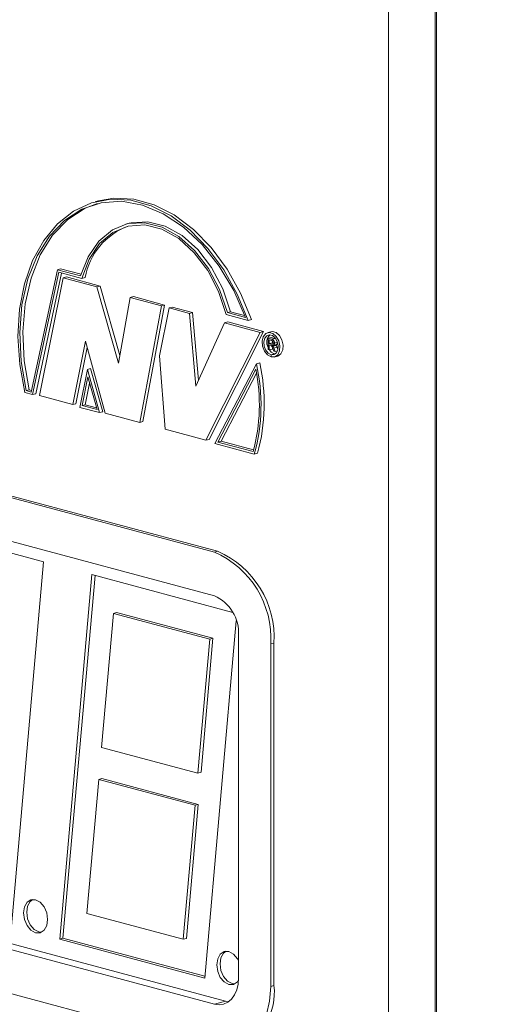
# Model space of a CAD drawing. Units: millimetres. Extents: x 0 to 420, y 0 to 297.
# Drawn here: x 161 to 171, y 55 to 77 of the extents above; entities that cross this region are included whole.
import ezdxf

# ---------------------------------------------------------------- set-up
doc = ezdxf.new("R2010")
doc.units = ezdxf.units.MM
doc.linetypes.add('SLD-Durchgehend', pattern=[0])

msp = doc.modelspace()

# ---------------------------------------------------------------- linework, layer by layer
at = {"color": 7, "linetype": 'SLD-Durchgehend', "lineweight": 15}
for p, q in [((169.64387, 53.83122), (169.64387, 80.536)), ((169.67923, 80.18445), (169.67923, 53.77783)), ((168.62027, 77.18848), (168.62027, 27.46355)), ((162.2582, 73.01119), (162.18749, 72.99225)), ((162.92656, 72.51592), (162.85585, 72.49698)), ((164.8709, 65.32051), (139.27364, 72.1783)), ((164.80019, 65.30157), (139.20293, 72.15936)), ((160.78159, 68.81319), (161.3554, 71.4984)), ((160.8096, 68.75559), (161.38341, 71.44079)), ((160.88031, 68.77453), (161.44647, 71.4239)), ((161.48138, 71.31928), (160.96355, 68.7334)), ((161.3554, 71.4984), (161.42611, 71.51734)), ((161.3554, 71.4984), (161.86536, 71.36177)), ((161.38341, 71.44079), (161.89164, 71.30464)), ((161.42611, 71.51734), (161.87539, 71.39697)), ((161.48138, 71.31928), (161.55209, 71.33823)), ((162.22314, 71.12056), (161.48138, 71.31928)), ((162.29385, 71.1395), (161.55209, 71.33823)), ((161.89164, 71.30464), (161.96235, 71.32358)), ((164.80019, 64.33812), (139.20293, 71.19591)), ((162.22314, 71.12056), (162.29385, 71.1395)), ((162.69899, 69.44976), (162.22314, 71.12056)), ((162.72797, 69.6152), (162.29385, 71.1395)), ((162.9509, 70.88747), (162.69899, 69.44976)), ((162.9509, 70.88747), (163.02161, 70.90642)), ((163.63668, 70.70375), (162.9509, 70.88747)), ((163.70739, 70.72269), (163.02161, 70.90642)), ((163.16084, 68.14472), (163.63668, 70.70375)), ((163.23155, 68.16366), (163.70739, 70.72269)), ((163.63668, 70.70375), (163.70739, 70.72269)), ((163.80463, 70.65875), (163.87534, 70.6777)), ((164.32319, 70.55771), (163.87534, 70.6777)), ((163.80463, 70.65875), (163.59469, 69.60991)), ((164.25248, 70.53877), (163.80463, 70.65875)), ((164.25248, 70.53877), (164.32319, 70.55771)), ((164.39243, 68.9389), (164.25248, 70.53877)), ((164.45306, 69.07307), (164.32319, 70.55771)), ((165.06067, 70.51278), (165.54205, 70.38381)), ((165.08622, 70.55603), (165.15693, 70.57498)), ((165.08622, 70.55603), (165.48065, 70.45036)), ((165.15693, 70.57498), (165.46512, 70.49241)), ((165.02223, 70.33254), (164.39243, 68.9389)), ((165.02223, 70.33254), (165.09294, 70.35149)), ((165.80597, 70.12257), (165.02223, 70.33254)), ((165.87668, 70.14151), (165.09294, 70.35149)), ((165.54205, 70.38381), (165.61276, 70.40275)), ((164.61636, 67.75477), (165.80597, 70.12257)), ((164.68707, 67.77371), (165.87668, 70.14151)), ((165.80597, 70.12257), (165.87668, 70.14151)), ((166.04296, 70.13562), (165.97225, 70.11668)), ((161.69131, 68.53842), (161.97122, 69.93053)), ((161.97122, 69.93053), (162.40508, 68.3472)), ((165.97901, 69.99346), (166.04972, 70.01241)), ((165.97901, 69.74297), (165.97901, 69.99346)), ((165.97901, 69.99346), (166.05878, 69.97209)), ((166.05974, 69.94293), (166.00494, 69.95761)), ((166.00494, 69.95761), (166.00494, 69.87733)), ((166.00494, 69.87733), (166.07565, 69.89627)), ((166.00494, 69.87733), (166.05418, 69.86413)), ((166.03149, 69.84131), (166.00494, 69.84842)), ((166.00494, 69.84842), (166.00494, 69.73602)), ((166.04972, 70.01241), (166.12949, 69.99103)), ((166.07565, 69.93401), (166.07565, 69.89627)), ((166.07565, 69.89627), (166.09407, 69.89133)), ((166.08596, 69.81758), (166.15667, 69.83653)), ((166.08979, 69.83507), (166.1605, 69.85401)), ((166.12044, 69.88803), (166.18684, 69.90582)), ((166.17605, 69.79721), (166.19611, 69.74584)), ((161.76203, 68.55737), (162.00981, 69.78971)), ((163.59469, 69.60991), (163.72065, 67.99474)), ((166.00494, 69.73602), (165.97901, 69.74297)), ((166.00494, 69.73602), (166.07565, 69.75496)), ((166.04389, 69.6326), (166.11461, 69.65154)), ((166.04389, 69.5825), (166.04389, 69.6326)), ((166.04389, 69.5825), (166.04426, 69.5826)), ((166.04426, 69.6325), (166.11497, 69.65144)), ((166.04426, 69.6325), (166.04426, 69.5824)), ((166.07565, 69.78579), (166.07565, 69.75496)), ((166.10578, 69.70901), (166.08287, 69.76803)), ((166.10534, 69.77827), (166.1355, 69.70104)), ((166.1355, 69.70104), (166.10578, 69.70901)), ((166.11461, 69.65134), (166.11461, 69.65154)), ((166.13576, 69.6478), (166.11497, 69.65144)), ((166.11554, 69.58181), (166.18625, 69.60075)), ((166.1355, 69.70104), (166.18627, 69.71465)), ((165.72374, 69.4319), (164.8123, 67.68322)), ((165.72374, 69.4319), (165.79446, 69.45084)), ((162.01321, 69.30958), (161.84884, 68.47717)), ((162.02146, 69.14902), (161.89618, 68.51458)), ((162.01321, 69.30958), (162.08392, 69.32852)), ((162.27912, 68.36189), (162.01321, 69.30958)), ((162.22414, 68.42672), (162.02146, 69.14902)), ((162.34983, 68.38083), (162.08392, 69.32852)), ((165.71117, 69.31304), (164.87853, 67.71558)), ((165.7265, 69.22574), (164.94924, 67.73452)), ((162.06077, 69.00893), (161.9669, 68.53352)), ((160.64166, 68.80058), (160.8096, 68.75559)), ((160.66783, 68.84367), (160.73855, 68.86261)), ((160.66783, 68.84367), (160.78159, 68.81319)), ((160.73855, 68.86261), (160.78925, 68.84903)), ((160.8096, 68.75559), (160.88031, 68.77453)), ((160.96355, 68.7334), (161.69131, 68.53842)), ((161.69131, 68.53842), (161.76203, 68.55737)), ((161.89618, 68.51458), (161.9669, 68.53352)), ((161.89618, 68.51458), (162.22414, 68.42672)), ((161.9669, 68.53352), (162.21264, 68.46769)), ((161.84884, 68.47717), (162.27912, 68.36189)), ((162.27912, 68.36189), (162.34983, 68.38083)), ((162.40508, 68.3472), (163.16084, 68.14472)), ((163.16084, 68.14472), (163.23155, 68.16366)), ((163.72065, 67.99474), (164.61636, 67.75477)), ((164.61636, 67.75477), (164.68707, 67.77371)), ((164.8123, 67.68322), (165.6768, 67.45161)), ((164.87853, 67.71558), (164.94924, 67.73452)), ((164.87853, 67.71558), (165.65123, 67.50856)), ((164.94924, 67.73452), (165.66116, 67.54379)), ((165.6768, 67.45161), (165.74751, 67.47056)), ((161.05253, 65.0894), (157.87054, 65.94188)), ((160.34542, 57.08957), (161.05253, 65.0894)), ((162.11319, 64.80523), (161.40608, 56.80541)), ((162.18062, 64.78717), (161.47679, 56.82435)), ((165.20312, 63.97741), (162.11319, 64.80523)), ((162.65549, 63.97525), (162.58478, 63.95631)), ((164.7695, 63.40888), (162.65549, 63.97525)), ((162.58478, 63.95631), (162.32482, 61.01519)), ((164.69879, 63.38994), (162.58478, 63.95631)), ((164.58806, 55.95292), (165.28094, 63.79181)), ((164.43882, 60.44883), (164.69879, 63.38994)), ((164.50953, 60.46777), (164.7695, 63.40888)), ((164.7695, 63.40888), (164.69879, 63.38994)), ((165.33052, 55.9586), (165.33052, 63.47346)), ((166.03763, 55.76916), (166.03763, 63.28402)), ((166.10834, 55.7881), (166.10834, 63.30296)), ((139.20293, 62.23589), (164.80019, 55.3781)), ((139.45041, 62.30219), (165.04768, 55.4444)), ((139.20293, 61.27245), (164.80019, 54.41465)), ((162.32482, 61.01519), (164.43882, 60.44883)), ((162.26242, 60.30933), (162.00246, 57.36821)), ((162.33313, 60.32827), (162.26242, 60.30933)), ((164.37643, 59.74296), (162.26242, 60.30933)), ((164.44714, 59.7619), (162.33313, 60.32827)), ((164.50953, 60.46777), (164.43882, 60.44883)), ((164.11646, 56.80185), (164.37643, 59.74296)), ((164.18717, 56.82079), (164.44714, 59.7619)), ((164.44714, 59.7619), (164.37643, 59.74296)), ((162.00246, 57.36821), (164.11646, 56.80185)), ((161.47679, 56.82435), (161.40608, 56.80541)), ((161.40608, 56.80541), (164.58806, 55.95292)), ((161.47679, 56.82435), (164.59133, 55.98993)), ((164.18717, 56.82079), (164.11646, 56.80185)), ((165.04768, 55.4444), (165.11182, 55.43252))]:
    msp.add_line(p, q, dxfattribs=at)
at = {"color": 8, "linetype": 'SLD-Durchgehend', "lineweight": 0}
for p, q in [((166.05418, 69.86413), (166.08936, 69.87356)), ((166.05878, 69.97209), (166.12949, 69.99103)), ((166.10534, 69.77827), (166.17605, 69.79721)), ((164.80019, 65.30157), (164.8709, 65.32051)), ((166.03763, 63.28402), (166.10834, 63.30296)), ((166.03763, 55.76916), (166.10834, 55.7881)), ((164.80019, 55.3781), (165.04768, 55.4444))]:
    msp.add_line(p, q, dxfattribs=at)
at = {"color": 7, "linetype": 'SLD-Durchgehend', "lineweight": 15, "flags": 128}
for points in [[(165.54205, 70.38381), (165.30397, 70.96095), (165.0067, 71.49302), (164.65846, 71.9653), (164.2689, 72.36469), (163.84883, 72.68012), (163.40987, 72.90286), (162.9642, 73.02673), (162.52416, 73.0483), (162.10193, 72.96698), (161.70923, 72.78502), (161.35694, 72.50745), (161.0548, 72.14198), (160.8112, 71.69872), (160.63289, 71.18996), (160.5248, 70.62979), (160.48993, 70.03374), (160.52924, 69.41832), (160.64166, 68.80058)], [(165.61276, 70.40275), (165.37469, 70.97989), (165.07741, 71.51197), (164.72917, 71.98424), (164.33961, 72.38363), (163.91954, 72.69906), (163.48058, 72.9218), (163.03491, 73.04567), (162.59487, 73.06725), (162.2582, 73.01119)], [(165.48065, 70.45036), (165.22436, 71.03992), (164.90559, 71.57767), (164.53401, 72.04729), (164.12092, 72.4345), (163.67886, 72.72755), (163.22126, 72.91753), (162.76203, 72.99867), (162.31511, 72.9685), (161.89409, 72.82795), (161.51174, 72.58128), (161.17969, 72.23598), (160.90802, 71.80255), (160.70498, 71.29414), (160.57675, 70.72622), (160.52722, 70.11602), (160.55789, 69.48208), (160.66783, 68.84367)], [(162.2364, 72.95112), (161.9648, 72.84689), (161.58245, 72.60022), (161.2504, 72.25492), (160.97873, 71.82149), (160.77569, 71.31309), (160.64746, 70.74516), (160.59793, 70.13496), (160.6286, 69.50103), (160.73855, 68.86261)], [(161.86536, 71.36177), (162.03, 71.78381), (162.26588, 72.12598), (162.56144, 72.3715), (162.9022, 72.50835), (163.27144, 72.52981), (163.65108, 72.43484), (164.02251, 72.22809), (164.36751, 71.91969), (164.66918, 71.52476), (164.91273, 71.06265), (165.08622, 70.55603)], [(161.89164, 71.30464), (162.04996, 71.72714), (162.2803, 72.07063), (162.57111, 72.31782), (162.90775, 72.45631), (163.27332, 72.47914), (163.64945, 72.38515), (164.01724, 72.17908), (164.35821, 71.87127), (164.65523, 71.47719), (164.89337, 71.01665), (165.06067, 70.51278)], [(162.92656, 72.51592), (162.97291, 72.52729), (163.34215, 72.54876), (163.72179, 72.45378), (164.09322, 72.24703), (164.43822, 71.93863), (164.73989, 71.5437), (164.98344, 71.0816), (165.15693, 70.57498)], [(166.04426, 69.5824), (166.12384, 69.58433), (166.1896, 69.63204), (166.23018, 69.71729), (166.23857, 69.82533), (166.21332, 69.93751), (166.15879, 70.03444), (166.08441, 70.09936), (166.00302, 70.12106), (165.9287, 70.09579), (165.87429, 70.02791), (165.84918, 69.92916), (165.85773, 69.81659), (165.89844, 69.70967), (165.96429, 69.62687), (166.04389, 69.5825)], [(166.04389, 69.6326), (165.97924, 69.66863), (165.92576, 69.73588), (165.8927, 69.82271), (165.88575, 69.91412), (165.90613, 69.99433), (165.95032, 70.04946), (166.01067, 70.07001), (166.07676, 70.0524), (166.13718, 69.9997), (166.18147, 69.92099), (166.202, 69.82989), (166.19521, 69.74214), (166.16227, 69.67289), (166.10888, 69.63411), (166.04426, 69.6325)], [(166.18625, 69.60075), (166.19455, 69.60328), (166.26031, 69.65099), (166.30089, 69.73623), (166.30928, 69.84428), (166.28403, 69.95646), (166.2295, 70.05338), (166.15512, 70.1183), (166.07373, 70.14), (166.04296, 70.13562)], [(166.11461, 69.65154), (166.04996, 69.68758), (166.00753, 69.73671)], [(161.14091, 57.23774), (161.12073, 57.38141), (161.06325, 57.51402), (160.97722, 57.61538), (160.87575, 57.67007), (160.77427, 57.66975), (160.68825, 57.61448), (160.63077, 57.51267), (160.61058, 57.37982), (160.63077, 57.23615), (160.68825, 57.10354), (160.77427, 57.00217), (160.87575, 56.94749), (160.97722, 56.9478), (161.06325, 57.00307), (161.12073, 57.10488), (161.14091, 57.23774)], [(160.81506, 57.67674), (160.75896, 57.63343), (160.70148, 57.53162), (160.68129, 57.39876), (160.70148, 57.25509), (160.75896, 57.12248), (160.84499, 57.02112), (160.94646, 56.96643), (161.00715, 56.95976)], [(165.33052, 56.33207), (165.30589, 56.37737), (165.21986, 56.47873), (165.11839, 56.53342), (165.01692, 56.5331), (164.93089, 56.47783), (164.87341, 56.37602), (164.85322, 56.24317), (164.87341, 56.0995), (164.93089, 55.96689), (165.01692, 55.86552), (165.11839, 55.81084), (165.21986, 55.81115), (165.30589, 55.86642), (165.32845, 55.89536)], [(165.0577, 56.54009), (165.0016, 56.49678), (164.94412, 56.39497), (164.92394, 56.26211), (164.94412, 56.11844), (165.0016, 55.98583), (165.08763, 55.88447), (165.1891, 55.82978), (165.24979, 55.82311)], [(164.80019, 55.3781), (164.90365, 55.36426), (165.00314, 55.37873), (165.09483, 55.42094), (165.17519, 55.48927), (165.24114, 55.5811), (165.29015, 55.69289), (165.32033, 55.82036), (165.33052, 55.9586)], [(164.80019, 54.41465), (165.0416, 54.38237), (165.27374, 54.41613), (165.48767, 54.51462), (165.67519, 54.67406), (165.82908, 54.88832), (165.94343, 55.14918), (166.01385, 55.4466), (166.03763, 55.76916)]]:
    msp.add_lwpolyline(points, dxfattribs=at)
at = {"color": 7, "linetype": 'SLD-Durchgehend', "lineweight": 15}
for centre, radius, start, end in [((163.43449, 71.05632), 1.4962, 110.732684, 169.710451), ((166.17621, 69.90294), 0.22657, 132.634276, 209.503785), ((161.76495, 68.53505), 4.05911, 344.51919, 12.764568), ((161.83566, 68.554), 4.05911, 344.51919, 12.764568), ((161.81812, 68.53912), 3.96923, 344.951447, 11.243481), ((163.9721, 63.40541), 2.06909, 356.636477, 66.408148), ((164.04281, 63.42436), 2.06909, 356.636477, 66.408148), ((164.4453, 63.52549), 0.88675, 356.636477, 66.408148), ((164.80552, 55.63439), 1.31186, 293.269419, 6.729089)]:
    msp.add_arc(centre, radius, start, end, dxfattribs=at)
at = {"color": 8, "linetype": 'SLD-Durchgehend', "lineweight": 0}
for points, knots in [([(172.87952, 76.3843), (172.87746, 76.49937), (172.87332, 76.72994), (172.83453, 77.08133), (172.77367, 77.43237), (172.65991, 77.89642), (172.46058, 78.46056), (172.13819, 79.08461), (171.74636, 79.63222), (171.37317, 80.0072), (171.05648, 80.24938), (170.81185, 80.40024), (170.56241, 80.52257), (170.39444, 80.57503), (170.31047, 80.60126)], [0, 0, 0, 0, 0.06232376, 0.12488434, 0.18744538, 0.24988752, 0.37527048, 0.50029803, 0.62564723, 0.750581, 0.81293808, 0.87540779, 0.93771882, 1, 1, 1, 1]), ([(170.35076, 80.7607), (170.3512, 80.76056), (170.35472, 80.75943), (170.45, 80.7301), (170.63005, 80.66913), (170.88904, 80.54207), (171.13548, 80.38867), (171.46074, 80.1399), (171.84825, 79.7514), (172.25833, 79.18097), (172.59339, 78.52932), (172.80107, 77.93866), (172.91844, 77.45441), (172.98102, 77.08821), (173.01934, 76.72429), (173.0255, 76.48451), (173.02856, 76.36513)], [0, 0, 0, 0, 0.00031619, 0.00253757, 0.06840095, 0.12828019, 0.1886586, 0.24925981, 0.37431946, 0.49972472, 0.62487566, 0.75031031, 0.81379782, 0.87538055, 0.93795543, 1, 1, 1, 1])]:
    msp.add_open_spline(points, degree=3, knots=knots, dxfattribs=at)
at = {"color": 7, "linetype": 'SLD-Durchgehend', "lineweight": 15}
for points, knots in [([(166.04427, 69.83673), (166.0419, 69.83778), (166.03765, 69.83967), (166.03338, 69.84081), (166.03149, 69.84131)], [0, 0, 0, 0, 0.5598527, 1, 1, 1, 1]), ([(166.08287, 69.76803), (166.0794, 69.77679), (166.07368, 69.7912), (166.065, 69.81065), (166.05653, 69.82692), (166.04835, 69.83346), (166.04427, 69.83673)], [0, 0, 0, 0, 0.34060113, 0.56096947, 0.7807738, 1, 1, 1, 1]), ([(166.05418, 69.86413), (166.05953, 69.86284), (166.07017, 69.86027), (166.0849, 69.86338), (166.09309, 69.87745), (166.09404, 69.88863), (166.09451, 69.89423)], [0, 0, 0, 0, 0.281562637, 0.560237887, 0.779871891, 1, 1, 1, 1]), ([(166.05878, 69.97209), (166.06726, 69.9697), (166.08409, 69.96495), (166.10674, 69.94522), (166.11843, 69.91567), (166.11977, 69.89725), (166.12044, 69.88803)], [0, 0, 0, 0, 0.2816712, 0.55920167, 0.77941104, 1, 1, 1, 1]), ([(166.09451, 69.89423), (166.09395, 69.90093), (166.09283, 69.9143), (166.08005, 69.93579), (166.06745, 69.94022), (166.05974, 69.94293)], [0, 0, 0, 0, 0.28040589, 0.55998074, 1, 1, 1, 1]), ([(166.12044, 69.88803), (166.11967, 69.87846), (166.11816, 69.85933), (166.10122, 69.83496), (166.08288, 69.83421), (166.07167, 69.83376)], [0, 0, 0, 0, 0.28051737, 0.56050161, 1, 1, 1, 1]), ([(166.07167, 69.83376), (166.07452, 69.83107), (166.07961, 69.82627), (166.08402, 69.82024), (166.08596, 69.81758)], [0, 0, 0, 0, 0.5601201, 1, 1, 1, 1]), ([(166.08596, 69.81758), (166.09007, 69.81062), (166.09741, 69.7982), (166.10291, 69.78436), (166.10534, 69.77827)], [0, 0, 0, 0, 0.55979428, 1, 1, 1, 1]), ([(166.14515, 69.8499), (166.14704, 69.84809), (166.15117, 69.84415), (166.15474, 69.8392), (166.15667, 69.83653)], [0, 0, 0, 0, 0.45982562, 1, 1, 1, 1]), ([(166.15667, 69.83653), (166.16078, 69.82957), (166.16812, 69.81714), (166.17362, 69.80331), (166.17605, 69.79721)], [0, 0, 0, 0, 0.55979428, 1, 1, 1, 1]), ([(166.18882, 69.89208), (166.18835, 69.88783), (166.18686, 69.87426), (166.17638, 69.85868), (166.1646, 69.85744), (166.15975, 69.85693)], [0, 0, 0, 0, 0.21169955, 0.67562193, 1, 1, 1, 1])]:
    msp.add_open_spline(points, degree=3, knots=knots, dxfattribs=at)

doc.saveas('drawing.dxf')
